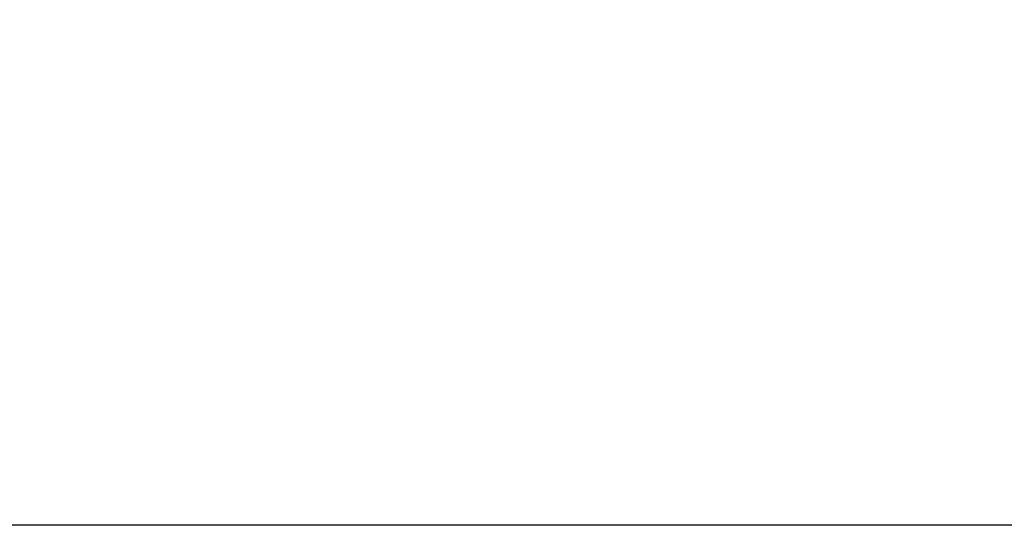
# Model space of a CAD drawing. Extents: x -126.4 to -27.4, y -41.5 to 49.5.
# Drawn here: x -116.9 to -115, y -5.1 to -4.1 of the extents above; entities that cross this region are included whole.
import ezdxf

# ---------------------------------------------------------------- set-up
doc = ezdxf.new("R2010")
doc.units = 0
doc.header["$MEASUREMENT"] = 0
doc.layers.get('Defpoints').update_dxf_attribs({"color": 150, "linetype": 'CONTINUOUS'})
doc.layers.add('AM_5', color=8, linetype='CONTINUOUS', lineweight=15)
doc.layers.add('OBJECT', color=7, linetype='CONTINUOUS')
doc.styles.get("Standard").update_dxf_attribs({"font": 'arial.ttf', "height": 1})
doc.dimstyles.new('Fraction-1&HTO12$0', dxfattribs={"dimscale": 6, "dimtxt": 0.18, "dimasz": 0.18, "dimexe": 0.125, "dimexo": 0.0625, "dimgap": 0.09, "dimtad": 0, "dimdec": 4, "dimzin": 3, "dimdsep": 46, "dimlunit": 5, "dimtxsty": 'Standard', "dimcen": 0.09, "dimdle": 0.125, "dimadec": 0, "dimazin": 0, "dimtfac": 1, "dimtdec": 4, "dimtofl": 0, "dimtmove": 2, "dimatfit": 3, "dimfxl": 1, "dimtolj": 1, "dimtzin": 0, "dimarcsym": 0})

# ---------------------------------------------------------------- blocks, each defined once
blk = doc.blocks.new('*D38')
at = {"layer": 'AM_5', "color": 0, "lineweight": -2, "transparency": 16777216}
for p, q in [((-117.6516, -5.0263), (-117.6516, -1.9811)), ((-98.1255, -5.0263), (-98.1255, -1.9811)), ((-116.6515, -2.1061), (-109.0106, -2.1061)), ((-99.1256, -2.1061), (-106.7665, -2.1061))]:
    blk.add_line(p, q, dxfattribs=at)
at = {"layer": 'AM_5', "color": 0, "transparency": 16777216}
for points in [[(-116.6515, -1.9394), (-116.6515, -2.2727), (-117.6516, -2.1061)], [(-99.1256, -1.9394), (-99.1256, -2.2727), (-98.1255, -2.1061)]]:
    blk.add_solid(points, dxfattribs=at)
at = {"layer": 'Defpoints', "color": 0, "transparency": 16777216}
for p in [(-117.6516, -2.1061), (-117.6516, -5.0888), (-98.1255, -5.0888)]:
    blk.add_point(p, dxfattribs=at)
at = {"layer": 'AM_5', "color": 0, "transparency": 16777216, "insert": (-107.8885, -2.1061), "char_height": 1, "attachment_point": 5}
blk.add_mtext('\\A1;19{\\H1x;\\S1/2;}', dxfattribs=at)

msp = doc.modelspace()

# ---------------------------------------------------------------- linework, layer by layer
at = {"layer": 'OBJECT'}
msp.add_line((-98.1255, -5.08879), (-117.65158, -5.08879), dxfattribs=at)

# ---------------------------------------------------------------- dimensions: what is measured, and where the dimension line sits
at = {"layer": 'AM_5'}
dim = msp.add_linear_dim(base=(-117.65158, -2.10607), p1=(-98.1255, -5.08879), p2=(-117.65158, -5.08879), dimstyle='Fraction-1&HTO12$0', override={"dimscale": 1, "dimtxt": 1, "dimasz": 1.0001, "dimdec": 3, "dimtdec": 3}, dxfattribs=at)
dim.commit()
dim.dimension.update_dxf_attribs({"geometry": '*D38', "text_midpoint": (-107.88854, -2.10607)})

doc.saveas('drawing.dxf')
